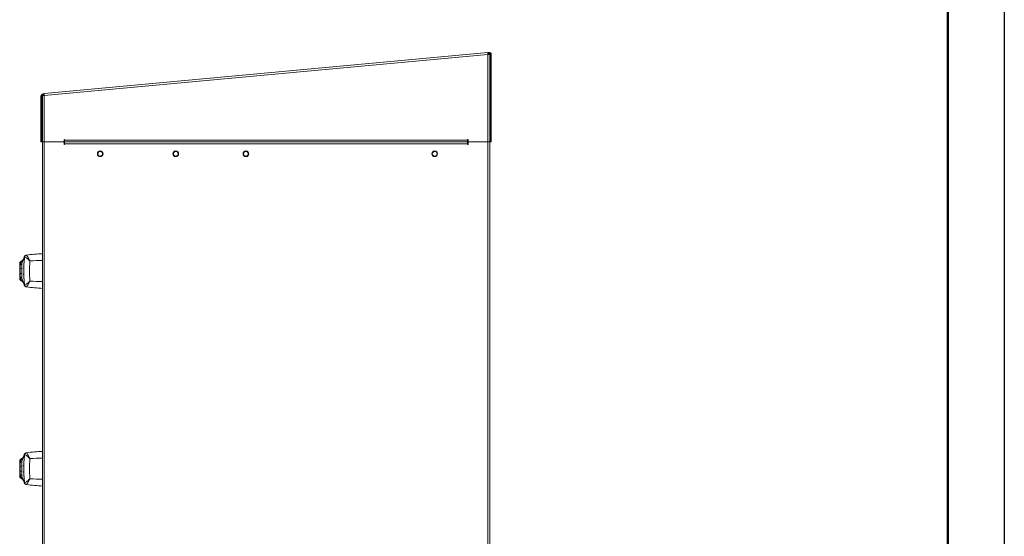
# Model space of a CAD drawing. Units: millimetres. Extents: x 1 to 203, y 1 to 174.
# Drawn here: x 150 to 203, y 84 to 111 of the extents above; entities that cross this region are included whole.
import ezdxf

# ---------------------------------------------------------------- set-up
doc = ezdxf.new("R2010")
doc.units = ezdxf.units.MM
doc.layers.add('-FORMAT-', color=7, linetype='Continuous')

msp = doc.modelspace()

# ---------------------------------------------------------------- linework, layer by layer
at = {"layer": '-FORMAT-'}
msp.add_line((202.63434, 174.36678), (202.63434, 0.73274), dxfattribs=at)
at = {"layer": '-FORMAT-', "lineweight": 50}
msp.add_line((199.63434, 7.73274), (199.63434, 171.36678), dxfattribs=at)
at = {"color": 7, "linetype": 'Continuous', "lineweight": 18}
for p, q in [((151.77213, 107.31653), (175.27213, 109.49337)), ((151.77674, 107.21653), (175.27674, 109.39337)), ((175.34252, 109.49989), (175.27213, 109.49337)), ((175.27674, 109.44359), (175.27213, 109.49337)), ((175.34713, 109.45011), (175.27674, 109.44359)), ((175.27674, 109.39337), (175.27674, 104.75517)), ((175.27674, 109.39337), (175.37674, 109.39337)), ((175.34713, 109.45011), (175.34252, 109.49989)), ((175.37674, 104.75517), (175.37674, 109.39337)), ((175.45174, 109.40032), (175.40174, 109.40032)), ((175.40174, 104.80517), (175.40174, 109.40032)), ((175.45174, 104.80517), (175.45174, 109.40032)), ((151.65174, 107.20958), (151.60174, 107.20958)), ((151.60174, 107.20958), (151.60174, 104.80517)), ((151.65174, 107.20958), (151.65174, 104.80517)), ((151.67674, 107.21653), (151.67674, 104.75517)), ((151.67674, 107.21653), (151.77674, 107.21653)), ((151.77213, 107.31653), (151.69252, 107.30916)), ((151.69252, 107.30916), (151.69713, 107.25937)), ((151.77674, 107.26674), (151.69713, 107.25937)), ((151.77674, 104.75517), (151.77674, 107.21653)), ((152.85174, 104.88017), (152.82674, 104.88017)), ((152.82674, 104.88017), (152.82674, 104.78017)), ((152.85174, 104.85517), (152.85174, 104.88017)), ((152.85174, 104.85517), (174.20174, 104.85517)), ((152.85174, 104.75517), (152.85174, 104.85517)), ((174.22674, 104.88017), (174.20174, 104.88017)), ((174.20174, 104.88017), (174.20174, 104.85517)), ((174.20174, 104.85517), (174.20174, 104.75517)), ((174.22674, 104.78017), (174.22674, 104.88017)), ((151.60174, 104.80517), (151.65174, 104.80517)), ((151.60174, 104.75517), (151.60174, 104.80517)), ((151.65174, 104.75517), (151.60174, 104.75517)), ((151.65174, 104.80517), (151.65174, 104.75517)), ((151.67674, 80.60517), (151.67674, 104.75517)), ((151.67674, 104.75517), (151.77674, 104.75517)), ((151.77674, 104.75517), (151.77674, 80.60517)), ((151.77674, 104.75517), (152.80174, 104.75517)), ((152.80174, 104.75517), (152.82674, 104.75517)), ((152.82674, 104.73017), (152.82674, 104.75517)), ((152.82674, 104.63017), (152.82674, 104.73017)), ((152.85174, 104.63017), (152.82674, 104.63017)), ((174.20174, 104.75517), (152.85174, 104.75517)), ((152.85174, 104.65517), (152.85174, 104.75517)), ((152.85174, 104.65517), (152.85174, 104.63017)), ((174.20174, 104.65517), (152.85174, 104.65517)), ((174.20174, 104.75517), (174.22674, 104.75517)), ((174.20174, 104.75517), (174.20174, 104.65517)), ((174.20174, 104.70517), (174.22674, 104.70517)), ((174.20174, 104.63017), (174.20174, 104.65517)), ((174.22674, 104.63017), (174.20174, 104.63017)), ((174.24366, 104.75372), (174.22674, 104.75517)), ((174.22674, 104.73017), (174.22674, 104.63017)), ((174.25174, 104.75517), (175.27674, 104.75517)), ((175.27674, 80.60517), (175.27674, 104.75517)), ((175.27674, 104.75517), (175.37674, 104.75517)), ((175.37674, 80.60517), (175.37674, 104.75517)), ((175.40174, 104.80517), (175.45174, 104.80517)), ((175.40174, 104.75517), (175.40174, 104.80517)), ((175.45174, 104.75517), (175.40174, 104.75517)), ((175.45174, 104.80517), (175.45174, 104.75517)), ((150.71097, 98.64096), (150.59394, 98.3175)), ((150.59446, 98.32153), (150.71468, 98.65689)), ((150.83955, 98.75859), (150.84943, 98.75986)), ((150.99495, 98.77829), (151.07397, 98.7875)), ((150.48344, 98.291), (150.47931, 98.16767)), ((150.50698, 98.24185), (150.50924, 98.29468)), ((150.58615, 98.4515), (150.50924, 98.4071)), ((150.50924, 98.4071), (150.50924, 98.29468)), ((150.68224, 98.06767), (150.69175, 98.06767)), ((150.69175, 98.31767), (150.70195, 98.31767)), ((150.47297, 97.85709), (150.48344, 97.54433)), ((150.47931, 98.01837), (150.47931, 97.98198)), ((150.47931, 97.98198), (150.48035, 97.98198)), ((150.4801, 97.91767), (150.48344, 97.91767)), ((150.48344, 97.91767), (150.50842, 97.91767)), ((150.50924, 97.54064), (150.50698, 97.59345)), ((150.68224, 97.76767), (150.69105, 97.76767)), ((150.50924, 97.54064), (150.50924, 97.42823)), ((150.50924, 97.42823), (150.58627, 97.38376)), ((150.59394, 97.5178), (150.71097, 97.19438)), ((150.71468, 97.17843), (150.59446, 97.51377)), ((150.70152, 97.51767), (150.69175, 97.51767)), ((151.07397, 97.04783), (150.99775, 97.05683)), ((151.07397, 97.04783), (151.08178, 97.04819)), ((150.71097, 88.16596), (150.59394, 87.8425)), ((150.59446, 87.84653), (150.71468, 88.18189)), ((150.48344, 87.816), (150.47931, 87.69267)), ((150.50698, 87.76685), (150.50924, 87.81968)), ((150.58615, 87.9765), (150.50924, 87.9321)), ((150.50924, 87.9321), (150.50924, 87.81968)), ((150.69175, 87.84267), (150.70195, 87.84267)), ((150.47297, 87.38209), (150.48344, 87.06933)), ((150.47931, 87.54337), (150.47931, 87.50698)), ((150.47931, 87.50698), (150.48035, 87.50698)), ((150.4801, 87.44267), (150.48344, 87.44267)), ((150.48344, 87.44267), (150.50842, 87.44267)), ((150.50924, 87.06564), (150.50698, 87.11845)), ((150.68224, 87.59267), (150.69175, 87.59267)), ((150.68224, 87.29267), (150.69105, 87.29267)), ((150.50924, 87.06564), (150.50924, 86.95323)), ((150.50924, 86.95323), (150.58627, 86.90876)), ((150.59394, 87.0428), (150.71097, 86.71938)), ((150.71468, 86.70343), (150.59446, 87.03877)), ((150.70152, 87.04267), (150.69175, 87.04267)), ((151.07397, 86.57283), (151.08178, 86.57319))]:
    msp.add_line(p, q, dxfattribs=at)
at = {"color": 8, "linetype": 'Continuous', "lineweight": 18}
for p, q in [((174.22674, 104.73017), (174.22674, 104.75517)), ((150.73244, 98.65657), (150.72349, 98.57902)), ((150.48344, 98.27805), (150.48344, 98.291)), ((150.69366, 98.231), (150.69175, 98.19326)), ((150.48344, 97.54433), (150.48344, 97.55569)), ((150.69175, 97.64194), (150.69362, 97.60491)), ((150.72353, 97.25633), (150.73246, 97.1788)), ((150.73244, 88.18157), (150.72299, 88.09967)), ((150.48344, 87.80305), (150.48344, 87.816)), ((150.69366, 87.756), (150.69175, 87.71826)), ((150.69175, 87.16694), (150.69362, 87.12991)), ((150.48344, 87.06933), (150.48344, 87.08069)), ((150.72303, 86.78568), (150.73246, 86.7038))]:
    msp.add_line(p, q, dxfattribs=at)
at = {"color": 7, "linetype": 'Continuous', "lineweight": 18, "flags": 128}
for points in [[(151.65174, 104.76856), (151.66347, 104.76278), (151.67674, 104.75834)], [(175.37674, 104.75834), (175.39001, 104.76278), (175.40174, 104.76856)], [(150.50424, 98.04108), (150.49982, 98.04012), (150.49585, 98.03903), (150.49241, 98.03782), (150.48952, 98.03653), (150.48723, 98.03515), (150.48558, 98.03372), (150.48458, 98.03224), (150.48424, 98.03075)], [(150.50424, 97.79399), (150.49982, 97.79495), (150.49585, 97.79605), (150.49241, 97.79725), (150.48952, 97.79855), (150.48723, 97.79993), (150.48558, 97.80136), (150.48458, 97.80284), (150.48424, 97.80434)], [(150.50424, 87.56608), (150.49982, 87.56512), (150.49585, 87.56403), (150.49241, 87.56282), (150.48952, 87.56153), (150.48723, 87.56015), (150.48558, 87.55872), (150.48458, 87.55724), (150.48424, 87.55575)], [(150.50424, 87.31899), (150.49982, 87.31995), (150.49585, 87.32105), (150.49241, 87.32225), (150.48952, 87.32355), (150.48723, 87.32493), (150.48558, 87.32636), (150.48458, 87.32784), (150.48424, 87.32934)]]:
    msp.add_lwpolyline(points, dxfattribs=at)
at = {"color": 7, "linetype": 'Continuous', "lineweight": 18}
for centre, radius in [((154.73924, 104.13017), 0.15), ((154.73924, 104.13017), 0.125), ((158.73924, 104.13017), 0.15), ((158.73924, 104.13017), 0.125), ((162.45799, 104.13017), 0.15), ((162.45799, 104.13017), 0.125), ((172.45799, 104.13017), 0.15), ((172.45799, 104.13017), 0.125)]:
    msp.add_circle(centre, radius, dxfattribs=at)
for centre, radius, start, end in [((175.35174, 109.40032), 0.1, 0, 95.292296), ((175.35174, 109.40032), 0.05, 0, 95.292296), ((151.70174, 107.20958), 0.1, 95.292296, 180), ((151.70174, 107.20958), 0.05, 95.292296, 180), ((151.70174, 104.85517), 0.05, 180, 240), ((175.35174, 104.85517), 0.05, 300, 0), ((152.80174, 104.78017), 0.025, 270, 0), ((152.80174, 104.73017), 0.025, 0, 90), ((174.25174, 104.78017), 0.025, 180, 270), ((174.25174, 104.73017), 0.025, 90, 180), ((150.80735, 98.62691), 0.09739, 162.067613, 171.706052), ((150.85769, 98.63484), 0.12498, 97.689646, 172.659782), ((150.85772, 98.63491), 0.125, 97.699288, 172.663356), ((152.18072, 88.84893), 10, 92.888792, 97.699288), ((150.50842, 98.29017), 0.025, 90, 178.082348), ((150.53424, 98.3638), 0.05, 120, 180), ((150.52231, 98.25883), 0.03816, 110.038155, 176.257897), ((150.51716, 98.21037), 0.03309, 107.924503, 174.153676), ((150.51701, 98.21011), 0.03295, 107.769893, 174.057276), ((150.5024, 98.16152), 0.12045, 270.873336, 311.753572), ((150.66972, 98.31075), 0.07628, 172.88012, 175.43846), ((150.69266, 98.30671), 0.09931, 171.416673, 173.766865), ((150.50842, 97.54517), 0.025, 181.917652, 270), ((150.51702, 97.6252), 0.03295, 185.941012, 252.22747), ((150.51716, 97.62494), 0.03309, 185.844821, 252.072987), ((150.52232, 97.57649), 0.03816, 183.741665, 249.960947), ((150.50236, 97.67367), 0.12033, 48.163866, 89.103122), ((150.53424, 97.47153), 0.05, 180, 240), ((150.66972, 97.52455), 0.07627, 184.563829, 187.121286), ((150.69266, 97.52859), 0.09931, 186.235903, 188.585266), ((150.80735, 97.20842), 0.0974, 188.290661, 197.933737), ((150.85769, 97.20049), 0.12498, 187.340212, 262.310354), ((150.85772, 97.20042), 0.125, 187.336644, 262.300712), ((152.18072, 106.9864), 10, 262.300712, 267.111208), ((150.80735, 88.15191), 0.09739, 162.067613, 171.706052), ((150.85769, 88.15984), 0.12498, 97.689646, 172.659782), ((150.85772, 88.15991), 0.125, 97.699288, 172.663356), ((152.18072, 78.37393), 10, 92.888792, 97.699288), ((150.50842, 87.81517), 0.025, 90, 178.082348), ((150.53424, 87.8888), 0.05, 120, 180), ((150.52231, 87.78383), 0.03816, 110.038155, 176.257897), ((150.51716, 87.73537), 0.03309, 107.924503, 174.153676), ((150.51701, 87.73511), 0.03295, 107.769893, 174.057276), ((150.66972, 87.83575), 0.07628, 172.88012, 175.43846), ((150.69266, 87.83171), 0.09931, 171.416673, 173.766865), ((150.51702, 87.1502), 0.03295, 185.941012, 252.22747), ((150.51716, 87.14994), 0.03309, 185.844821, 252.072987), ((150.5024, 87.68652), 0.12045, 270.873336, 311.753572), ((150.50236, 87.19867), 0.12033, 48.163866, 89.103122), ((150.50842, 87.07017), 0.025, 181.917652, 270), ((150.52232, 87.10149), 0.03816, 183.741665, 249.960947), ((150.53424, 86.99653), 0.05, 180, 240), ((150.66972, 87.04955), 0.07627, 184.563829, 187.121286), ((150.69266, 87.05359), 0.09931, 186.235903, 188.585266), ((150.80735, 86.73342), 0.0974, 188.290661, 197.933737), ((150.85769, 86.72549), 0.12498, 187.340212, 262.310354), ((150.85772, 86.72542), 0.125, 187.336644, 262.300712), ((152.18072, 96.5114), 10, 262.300712, 267.111208)]:
    msp.add_arc(centre, radius, start, end, dxfattribs=at)
at = {"color": 8, "linetype": 'Continuous', "lineweight": 18}
for centre, start, end in [((152.17527, 60.63228), 90.75482, 91.757547), ((152.17527, 135.20305), 268.242453, 269.24518), ((152.17527, 50.15728), 90.75482, 91.757547), ((152.17527, 124.72805), 268.242453, 269.24518)]:
    msp.add_arc(centre, 37.84275, start, end, dxfattribs=at)
at = {"color": 7, "linetype": 'Continuous', "lineweight": 18}
for points in [[(175.27674, 109.39337), (175.27592, 109.40646), (175.27427, 109.43262), (175.27237, 109.46564), (175.27139, 109.48878), (175.27188, 109.49184), (175.27213, 109.49337)], [(175.27674, 109.39337), (175.27652, 109.39993), (175.27608, 109.41305), (175.27571, 109.42961), (175.2758, 109.44123), (175.27643, 109.4428), (175.27674, 109.44359)], [(151.77213, 107.31653), (151.77188, 107.315), (151.77139, 107.31193), (151.77237, 107.2888), (151.77427, 107.25578), (151.77592, 107.22961), (151.77674, 107.21653)]]:
    msp.add_open_spline(points, degree=3, dxfattribs=at)
for points, knots in [([(150.7132, 98.66767), (150.6937, 98.62238), (150.666, 98.55804), (150.63845, 98.49406), (150.63029, 98.47511)], [0, 0, 0, 0, 0.703861327, 1, 1, 1, 1]), ([(150.68674, 97.91767), (150.68782, 98.00089), (150.68999, 98.16776), (150.7063, 98.41499), (150.72459, 98.57215), (150.73374, 98.65081)], [0, 0, 0, 0, 0.331960498, 0.665650579, 1, 1, 1, 1]), ([(150.73244, 98.65657), (150.73167, 98.65647), (150.72961, 98.65621), (150.72582, 98.65518), (150.72111, 98.65303), (150.71724, 98.65026), (150.71453, 98.64728), (150.71324, 98.64551), (150.71205, 98.64359), (150.71128, 98.64171), (150.71097, 98.64096)], [0, 0, 0, 0, 0.118033929, 0.317891953, 0.574485969, 0.812253471, 0.862915372, 0.927858371, 0.970850407, 1, 1, 1, 1]), ([(150.83124, 98.75746), (150.81873, 98.75483), (150.79351, 98.74952), (150.75932, 98.7293), (150.73088, 98.70185), (150.7192, 98.67931), (150.71341, 98.66814)], [0, 0, 0, 0, 0.24826632, 0.50074253, 0.75281086, 1, 1, 1, 1]), ([(150.81274, 98.75241), (150.80201, 98.74785), (150.78062, 98.73875), (150.75632, 98.71518), (150.73917, 98.68745), (150.73467, 98.66683), (150.73244, 98.65657)], [0, 0, 0, 0, 0.25341363, 0.50489019, 0.75374199, 1, 1, 1, 1]), ([(151.01463, 98.45723), (150.98167, 98.48622), (150.9152, 98.5447), (150.82577, 98.61252), (150.7681, 98.64697), (150.73922, 98.65661), (150.73558, 98.65276), (150.73374, 98.65081)], [0, 0, 0, 0, 0.23922284, 0.48248999, 0.73408854, 0.8655109, 1, 1, 1, 1]), ([(150.84097, 98.75869), (150.84097, 98.75872), (150.84098, 98.75877), (150.84098, 98.75878), (150.84098, 98.75878)], [0, 0, 0, 0, 0.55999828, 1, 1, 1, 1]), ([(150.84097, 98.75869), (150.84461, 98.75271), (150.85176, 98.74094), (150.89686, 98.66779), (150.95187, 98.57228), (150.99385, 98.49531), (151.01463, 98.45723)], [0, 0, 0, 0, 0.26179732, 0.51515266, 0.76009089, 1, 1, 1, 1]), ([(151.07674, 98.78765), (151.07622, 98.78765), (151.0753, 98.78763), (151.07438, 98.78754), (151.07397, 98.7875)], [0, 0, 0, 0, 0.56148745, 1, 1, 1, 1]), ([(151.08178, 98.78714), (151.08084, 98.78731), (151.07916, 98.7876), (151.07748, 98.78764), (151.07674, 98.78765)], [0, 0, 0, 0, 0.55991936, 1, 1, 1, 1]), ([(150.48424, 98.3638), (150.48424, 98.35792), (150.48424, 98.34741), (150.48424, 98.28763), (150.48424, 98.26132)], [0, 0, 0, 0, 0.56, 1, 1, 1, 1]), ([(150.48424, 98.26132), (150.48424, 98.2529), (150.48424, 98.23789), (150.48424, 98.2211), (150.48424, 98.21374)], [0, 0, 0, 0, 0.56165269, 1, 1, 1, 1]), ([(150.48424, 98.21374), (150.48424, 98.2137), (150.48424, 98.21362), (150.48424, 98.21355), (150.48424, 98.21352)], [0, 0, 0, 0, 0.55989003, 1, 1, 1, 1]), ([(150.48424, 98.21352), (150.48424, 98.18245), (150.48424, 98.127), (150.48424, 98.06015), (150.48424, 98.03075)], [0, 0, 0, 0, 0.56033268, 1, 1, 1, 1]), ([(150.50424, 98.04108), (150.50455, 98.07755), (150.50517, 98.15057), (150.50636, 98.21116), (150.50696, 98.24149)], [0, 0, 0, 0, 0.49949545, 1, 1, 1, 1]), ([(150.50696, 98.24149), (150.51778, 98.24569), (150.53931, 98.25405), (150.56459, 98.27203), (150.58399, 98.29291), (150.59046, 98.30886), (150.59369, 98.31682)], [0, 0, 0, 0, 0.25127231, 0.50024814, 0.75050963, 1, 1, 1, 1]), ([(150.50698, 98.24185), (150.50697, 98.24178), (150.50697, 98.24166), (150.50696, 98.24154), (150.50696, 98.24149)], [0, 0, 0, 0, 0.55952036, 1, 1, 1, 1]), ([(150.59404, 98.32021), (150.59079, 98.31214), (150.5843, 98.29599), (150.56484, 98.27448), (150.53947, 98.25565), (150.51784, 98.24647), (150.50698, 98.24185)], [0, 0, 0, 0, 0.24948821, 0.49974963, 0.74872685, 1, 1, 1, 1]), ([(150.50924, 98.29468), (150.52275, 98.33381), (150.54311, 98.3928), (150.57526, 98.44038), (150.5813, 98.4471), (150.58431, 98.45044)], [0, 0, 0, 0, 0.49754647, 0.74993653, 1, 1, 1, 1]), ([(150.58262, 98.07166), (150.58172, 98.02028), (150.57994, 97.91749), (150.58172, 97.81472), (150.58262, 97.76332)], [0, 0, 0, 0, 0.49988968, 1, 1, 1, 1]), ([(150.59394, 98.3175), (150.59148, 98.28031), (150.58656, 98.20588), (150.58393, 98.11643), (150.58262, 98.07166)], [0, 0, 0, 0, 0.49957388, 1, 1, 1, 1]), ([(150.63464, 98.48486), (150.63285, 98.48262), (150.62942, 98.47834), (150.5989, 98.45946), (150.58433, 98.45045)], [0, 0, 0, 0, 0.522813911, 1, 1, 1, 1]), ([(150.59369, 98.31682), (150.59374, 98.31697), (150.59383, 98.31725), (150.5939, 98.31742), (150.59394, 98.3175)], [0, 0, 0, 0, 0.55451077, 1, 1, 1, 1]), ([(150.59404, 98.32021), (150.59412, 98.32048), (150.59427, 98.32098), (150.5944, 98.32136), (150.59446, 98.32153)], [0, 0, 0, 0, 0.556080289, 1, 1, 1, 1]), ([(150.69175, 98.20368), (150.69064, 98.18777), (150.68859, 98.15851), (150.68605, 98.12214), (150.68402, 98.09322), (150.68254, 98.07203), (150.68234, 98.06912), (150.68224, 98.06767)], [0, 0, 0, 0, 0.22911231, 0.42145607, 0.61392799, 0.80666319, 1, 1, 1, 1]), ([(150.69175, 98.31767), (150.69175, 98.31696), (150.69175, 98.31544), (150.69175, 98.30193), (150.69175, 98.27667), (150.69175, 98.22978), (150.69175, 98.1527), (150.69175, 98.04359), (150.69175, 97.91767), (150.69175, 97.79174), (150.69175, 97.68263), (150.69175, 97.60556), (150.69175, 97.55866), (150.69175, 97.5334), (150.69175, 97.51989), (150.69175, 97.51837), (150.69175, 97.51767)], [0, 0, 0, 0, 0.03232479, 0.06996846, 0.11500408, 0.16979752, 0.2611712, 0.37366923, 0.5, 0.62633077, 0.7388288, 0.83020248, 0.88499592, 0.93003154, 0.96767521, 1, 1, 1, 1]), ([(150.7172, 98.56767), (150.7171, 98.56623), (150.7169, 98.56334), (150.71542, 98.54221), (150.71341, 98.5134), (150.71019, 98.46737), (150.70574, 98.40377), (150.70202, 98.35055), (150.70025, 98.32523)], [0, 0, 0, 0, 0.12811506, 0.25662223, 0.38480885, 0.51326641, 0.76847469, 1, 1, 1, 1]), ([(151.01463, 98.45723), (151.00914, 98.36851), (150.99816, 98.19127), (150.99379, 97.91759), (150.99815, 97.64419), (151.00915, 97.46653), (151.01463, 97.3781)], [0, 0, 0, 0, 0.24997431, 0.49941445, 0.75081855, 1, 1, 1, 1]), ([(150.48035, 97.98198), (150.48027, 97.96997), (150.48012, 97.94854), (150.48011, 97.9271), (150.4801, 97.91767)], [0, 0, 0, 0, 0.56000005, 1, 1, 1, 1]), ([(150.4801, 97.91767), (150.48011, 97.90566), (150.48013, 97.88422), (150.48028, 97.86279), (150.48035, 97.85335)], [0, 0, 0, 0, 0.55999995, 1, 1, 1, 1]), ([(150.48424, 98.03075), (150.48424, 97.98844), (150.48424, 97.91274), (150.48424, 97.83751), (150.48424, 97.80434)], [0, 0, 0, 0, 0.55900592, 1, 1, 1, 1]), ([(150.48424, 97.80434), (150.48424, 97.76703), (150.48424, 97.70043), (150.48424, 97.64581), (150.48424, 97.62178)], [0, 0, 0, 0, 0.560107, 1, 1, 1, 1]), ([(150.48424, 97.62178), (150.48424, 97.62174), (150.48424, 97.62167), (150.48424, 97.6216), (150.48424, 97.62157)], [0, 0, 0, 0, 0.55995613, 1, 1, 1, 1]), ([(150.48424, 97.62157), (150.48424, 97.61218), (150.48424, 97.59546), (150.48424, 97.58054), (150.48424, 97.574)], [0, 0, 0, 0, 0.56164441, 1, 1, 1, 1]), ([(150.48424, 97.574), (150.48424, 97.54143), (150.48424, 97.48326), (150.48424, 97.47512), (150.48424, 97.47153)], [0, 0, 0, 0, 0.56, 1, 1, 1, 1]), ([(150.50424, 97.79399), (150.50403, 97.83523), (150.50362, 97.9176), (150.50404, 97.99997), (150.50424, 98.04108)], [0, 0, 0, 0, 0.500818577, 1, 1, 1, 1]), ([(150.50696, 97.59382), (150.50636, 97.62407), (150.50517, 97.68459), (150.50455, 97.75752), (150.50424, 97.79399)], [0, 0, 0, 0, 0.49997222, 1, 1, 1, 1]), ([(150.59369, 97.51848), (150.59046, 97.52644), (150.58399, 97.54239), (150.5646, 97.56326), (150.53932, 97.58126), (150.51778, 97.58962), (150.50696, 97.59382)], [0, 0, 0, 0, 0.24942398, 0.49960228, 0.74869706, 1, 1, 1, 1]), ([(150.50696, 97.59382), (150.50696, 97.59375), (150.50697, 97.59363), (150.50697, 97.59351), (150.50698, 97.59345)], [0, 0, 0, 0, 0.56047929, 1, 1, 1, 1]), ([(150.50698, 97.59345), (150.51784, 97.58884), (150.53947, 97.57965), (150.56485, 97.56081), (150.5843, 97.53931), (150.5908, 97.52316), (150.59404, 97.51509)], [0, 0, 0, 0, 0.25130403, 0.50039993, 0.75057825, 1, 1, 1, 1]), ([(150.58262, 97.76332), (150.58393, 97.71863), (150.58655, 97.6293), (150.59148, 97.55496), (150.59394, 97.5178)], [0, 0, 0, 0, 0.50029208, 1, 1, 1, 1]), ([(150.68224, 97.76767), (150.68234, 97.76622), (150.68254, 97.76333), (150.68401, 97.74223), (150.68604, 97.71332), (150.68858, 97.67691), (150.69063, 97.64759), (150.69175, 97.63165)], [0, 0, 0, 0, 0.19231228, 0.38521317, 0.57763287, 0.77045928, 1, 1, 1, 1]), ([(150.68674, 97.79267), (150.68674, 97.79289), (150.68674, 97.79336), (150.68674, 97.7976), (150.68674, 97.80552), (150.68674, 97.82439), (150.68674, 97.86239), (150.68674, 97.91767), (150.68674, 97.97295), (150.68674, 98.01094), (150.68674, 98.02981), (150.68674, 98.03773), (150.68674, 98.04197), (150.68674, 98.04245), (150.68674, 98.04267)], [0, 0, 0, 0, 0.03151093, 0.06834928, 0.11274308, 0.16723002, 0.31288638, 0.5, 0.68711362, 0.83276998, 0.88725692, 0.93165072, 0.96848907, 1, 1, 1, 1]), ([(150.73374, 97.18453), (150.72598, 97.25014), (150.71045, 97.38151), (150.6916, 97.6266), (150.68858, 97.80729), (150.68674, 97.91767)], [0, 0, 0, 0, 0.27970016, 0.55998141, 1, 1, 1, 1]), ([(150.58431, 97.38489), (150.58129, 97.38825), (150.57525, 97.39497), (150.54309, 97.44258), (150.52274, 97.50152), (150.50924, 97.54064)], [0, 0, 0, 0, 0.2505434, 0.50260412, 1, 1, 1, 1]), ([(150.58434, 97.38487), (150.59891, 97.37586), (150.6294, 97.35699), (150.63287, 97.35266), (150.63468, 97.35039)], [0, 0, 0, 0, 0.47775421, 1, 1, 1, 1]), ([(150.59394, 97.5178), (150.59389, 97.5179), (150.59382, 97.51808), (150.59373, 97.51836), (150.59369, 97.51848)], [0, 0, 0, 0, 0.56468001, 1, 1, 1, 1]), ([(150.59446, 97.51377), (150.59439, 97.51399), (150.59425, 97.51438), (150.5941, 97.51488), (150.59404, 97.51509)], [0, 0, 0, 0, 0.56354198, 1, 1, 1, 1]), ([(150.63028, 97.36025), (150.63844, 97.34129), (150.66599, 97.2773), (150.6937, 97.21295), (150.7132, 97.16767)], [0, 0, 0, 0, 0.29623363, 1, 1, 1, 1]), ([(150.70024, 97.51023), (150.70201, 97.4849), (150.70573, 97.43166), (150.71018, 97.36808), (150.7134, 97.32205), (150.71541, 97.29324), (150.71689, 97.27203), (150.7171, 97.26912), (150.7172, 97.26767)], [0, 0, 0, 0, 0.23160624, 0.48666165, 0.61474442, 0.74291252, 0.87125595, 1, 1, 1, 1]), ([(150.71097, 97.19438), (150.71133, 97.19351), (150.71226, 97.19129), (150.71369, 97.18916), (150.71535, 97.18708), (150.71691, 97.18557), (150.71874, 97.18406), (150.72115, 97.18243), (150.72486, 97.18057), (150.72873, 97.17924), (150.73142, 97.17892), (150.73246, 97.1788)], [0, 0, 0, 0, 0.034840385, 0.088252367, 0.169838992, 0.243678261, 0.297996001, 0.421220525, 0.585766934, 0.840160009, 1, 1, 1, 1]), ([(150.71341, 97.16719), (150.7192, 97.15603), (150.73088, 97.13348), (150.75932, 97.10604), (150.79351, 97.08582), (150.81873, 97.0805), (150.83124, 97.07787)], [0, 0, 0, 0, 0.2471891, 0.4992578, 0.7517342, 1, 1, 1, 1]), ([(150.81285, 97.08288), (150.79772, 97.08902), (150.77444, 97.09845), (150.7444, 97.12585), (150.72572, 97.15051), (150.71743, 97.17147), (150.71468, 97.17843)], [0, 0, 0, 0, 0.4438427, 0.68270572, 0.89467247, 1, 1, 1, 1]), ([(150.73246, 97.1788), (150.73469, 97.16851), (150.73917, 97.14786), (150.75636, 97.12013), (150.78067, 97.09654), (150.80209, 97.08745), (150.81285, 97.08289)], [0, 0, 0, 0, 0.24657826, 0.49508423, 0.74642585, 1, 1, 1, 1]), ([(151.01463, 97.3781), (150.9817, 97.34913), (150.91527, 97.29069), (150.82584, 97.22285), (150.76815, 97.18838), (150.73923, 97.17872), (150.73558, 97.18257), (150.73374, 97.18453)], [0, 0, 0, 0, 0.23901657, 0.48220887, 0.73394148, 0.86532358, 1, 1, 1, 1]), ([(151.01463, 97.3781), (150.99387, 97.34005), (150.95191, 97.26313), (150.8969, 97.16762), (150.85177, 97.09441), (150.84461, 97.08263), (150.84097, 97.07664)], [0, 0, 0, 0, 0.23970258, 0.48456516, 0.7380569, 1, 1, 1, 1]), ([(150.84097, 97.07664), (150.84097, 97.07661), (150.84097, 97.07656), (150.84098, 97.07655), (150.84098, 97.07655)], [0, 0, 0, 0, 0.55999915, 1, 1, 1, 1]), ([(150.7132, 88.19267), (150.6937, 88.14738), (150.666, 88.08304), (150.63845, 88.01906), (150.63029, 88.00011)], [0, 0, 0, 0, 0.70386133, 1, 1, 1, 1]), ([(150.68674, 87.44267), (150.68782, 87.52589), (150.68999, 87.69276), (150.7063, 87.93999), (150.72459, 88.09715), (150.73374, 88.17581)], [0, 0, 0, 0, 0.3319605, 0.66565058, 1, 1, 1, 1]), ([(150.73244, 88.18157), (150.73167, 88.18147), (150.72961, 88.18121), (150.72582, 88.18018), (150.72111, 88.17803), (150.71724, 88.17526), (150.71453, 88.17228), (150.71324, 88.17051), (150.71205, 88.16859), (150.71128, 88.16671), (150.71097, 88.16596)], [0, 0, 0, 0, 0.11803393, 0.31789195, 0.57448597, 0.81225347, 0.86291537, 0.92785837, 0.97085041, 1, 1, 1, 1]), ([(150.83124, 88.28246), (150.81873, 88.27983), (150.79351, 88.27452), (150.75932, 88.2543), (150.73088, 88.22685), (150.7192, 88.20431), (150.71341, 88.19314)], [0, 0, 0, 0, 0.24826632, 0.50074253, 0.75281086, 1, 1, 1, 1]), ([(150.81274, 88.27741), (150.80201, 88.27285), (150.78062, 88.26375), (150.75632, 88.24018), (150.73917, 88.21245), (150.73467, 88.19183), (150.73244, 88.18157)], [0, 0, 0, 0, 0.25341363, 0.50489019, 0.75374199, 1, 1, 1, 1]), ([(151.01463, 87.98223), (150.98167, 88.01122), (150.9152, 88.0697), (150.82577, 88.13752), (150.7681, 88.17197), (150.73922, 88.18161), (150.73558, 88.17776), (150.73374, 88.17581)], [0, 0, 0, 0, 0.23922284, 0.48248999, 0.73408854, 0.8655109, 1, 1, 1, 1]), ([(150.84097, 88.28369), (150.84097, 88.28372), (150.84098, 88.28377), (150.84098, 88.28378), (150.84098, 88.28378)], [0, 0, 0, 0, 0.55999828, 1, 1, 1, 1]), ([(150.84097, 88.28369), (150.84461, 88.27771), (150.85176, 88.26594), (150.89686, 88.19279), (150.95187, 88.09728), (150.99385, 88.02031), (151.01463, 87.98223)], [0, 0, 0, 0, 0.26179732, 0.51515266, 0.76009089, 1, 1, 1, 1]), ([(151.07674, 88.31265), (151.07622, 88.31265), (151.0753, 88.31263), (151.07438, 88.31254), (151.07397, 88.3125)], [0, 0, 0, 0, 0.56148745, 1, 1, 1, 1]), ([(151.08178, 88.31214), (151.08084, 88.31231), (151.07916, 88.3126), (151.07748, 88.31264), (151.07674, 88.31265)], [0, 0, 0, 0, 0.55991936, 1, 1, 1, 1]), ([(150.48424, 87.8888), (150.48424, 87.88292), (150.48424, 87.87241), (150.48424, 87.81263), (150.48424, 87.78632)], [0, 0, 0, 0, 0.56, 1, 1, 1, 1]), ([(150.48424, 87.78632), (150.48424, 87.7779), (150.48424, 87.76289), (150.48424, 87.7461), (150.48424, 87.73874)], [0, 0, 0, 0, 0.56165269, 1, 1, 1, 1]), ([(150.48424, 87.73874), (150.48424, 87.7387), (150.48424, 87.73862), (150.48424, 87.73855), (150.48424, 87.73852)], [0, 0, 0, 0, 0.55989003, 1, 1, 1, 1]), ([(150.48424, 87.73852), (150.48424, 87.70745), (150.48424, 87.652), (150.48424, 87.58515), (150.48424, 87.55575)], [0, 0, 0, 0, 0.56033268, 1, 1, 1, 1]), ([(150.50424, 87.56608), (150.50455, 87.60255), (150.50517, 87.67557), (150.50636, 87.73616), (150.50696, 87.76649)], [0, 0, 0, 0, 0.49949545, 1, 1, 1, 1]), ([(150.50696, 87.76649), (150.51778, 87.77069), (150.53931, 87.77905), (150.56459, 87.79703), (150.58399, 87.81791), (150.59046, 87.83386), (150.59369, 87.84182)], [0, 0, 0, 0, 0.25127231, 0.50024814, 0.75050963, 1, 1, 1, 1]), ([(150.50698, 87.76685), (150.50697, 87.76678), (150.50697, 87.76666), (150.50696, 87.76654), (150.50696, 87.76649)], [0, 0, 0, 0, 0.55952036, 1, 1, 1, 1]), ([(150.59404, 87.84521), (150.59079, 87.83714), (150.5843, 87.82099), (150.56484, 87.79948), (150.53947, 87.78065), (150.51784, 87.77147), (150.50698, 87.76685)], [0, 0, 0, 0, 0.24948821, 0.49974963, 0.74872685, 1, 1, 1, 1]), ([(150.50924, 87.81968), (150.52275, 87.85881), (150.54311, 87.9178), (150.57526, 87.96538), (150.5813, 87.9721), (150.58431, 87.97544)], [0, 0, 0, 0, 0.49754647, 0.74993653, 1, 1, 1, 1]), ([(150.59394, 87.8425), (150.59148, 87.80531), (150.58656, 87.73088), (150.58393, 87.64143), (150.58262, 87.59666)], [0, 0, 0, 0, 0.49957388, 1, 1, 1, 1]), ([(150.63464, 88.00986), (150.63285, 88.00762), (150.62942, 88.00334), (150.5989, 87.98446), (150.58433, 87.97545)], [0, 0, 0, 0, 0.52281391, 1, 1, 1, 1]), ([(150.59369, 87.84182), (150.59374, 87.84197), (150.59383, 87.84225), (150.5939, 87.84242), (150.59394, 87.8425)], [0, 0, 0, 0, 0.55451077, 1, 1, 1, 1]), ([(150.59404, 87.84521), (150.59412, 87.84548), (150.59427, 87.84598), (150.5944, 87.84636), (150.59446, 87.84653)], [0, 0, 0, 0, 0.556080289, 1, 1, 1, 1]), ([(150.69175, 87.72868), (150.69064, 87.71277), (150.68859, 87.68351), (150.68605, 87.64714), (150.68402, 87.61822), (150.68254, 87.59703), (150.68234, 87.59412), (150.68224, 87.59267)], [0, 0, 0, 0, 0.22911231, 0.42145607, 0.61392799, 0.80666319, 1, 1, 1, 1]), ([(150.69175, 87.84267), (150.69175, 87.84196), (150.69175, 87.84044), (150.69175, 87.82693), (150.69175, 87.80167), (150.69175, 87.75478), (150.69175, 87.6777), (150.69175, 87.56859), (150.69175, 87.44267), (150.69175, 87.31674), (150.69175, 87.20763), (150.69175, 87.13056), (150.69175, 87.08366), (150.69175, 87.0584), (150.69175, 87.04489), (150.69175, 87.04337), (150.69175, 87.04267)], [0, 0, 0, 0, 0.03232479, 0.06996846, 0.11500408, 0.16979752, 0.2611712, 0.37366923, 0.5, 0.62633077, 0.7388288, 0.83020248, 0.88499592, 0.93003154, 0.96767521, 1, 1, 1, 1]), ([(150.7172, 88.09267), (150.7171, 88.09123), (150.7169, 88.08834), (150.71542, 88.06721), (150.71341, 88.0384), (150.71019, 87.99237), (150.70574, 87.92877), (150.70202, 87.87555), (150.70025, 87.85023)], [0, 0, 0, 0, 0.12811506, 0.25662223, 0.38480885, 0.51326641, 0.76847469, 1, 1, 1, 1]), ([(151.01463, 87.98223), (151.00914, 87.89351), (150.99816, 87.71627), (150.99379, 87.44259), (150.99815, 87.16919), (151.00915, 86.99153), (151.01463, 86.9031)], [0, 0, 0, 0, 0.24997431, 0.49941445, 0.75081855, 1, 1, 1, 1]), ([(150.48035, 87.50698), (150.48027, 87.49497), (150.48012, 87.47354), (150.48011, 87.4521), (150.4801, 87.44267)], [0, 0, 0, 0, 0.56000005, 1, 1, 1, 1]), ([(150.4801, 87.44267), (150.48011, 87.43066), (150.48013, 87.40922), (150.48028, 87.38779), (150.48035, 87.37835)], [0, 0, 0, 0, 0.55999995, 1, 1, 1, 1]), ([(150.48424, 87.55575), (150.48424, 87.51344), (150.48424, 87.43774), (150.48424, 87.36251), (150.48424, 87.32934)], [0, 0, 0, 0, 0.55900592, 1, 1, 1, 1]), ([(150.48424, 87.32934), (150.48424, 87.29203), (150.48424, 87.22543), (150.48424, 87.17081), (150.48424, 87.14678)], [0, 0, 0, 0, 0.560107, 1, 1, 1, 1]), ([(150.48424, 87.14678), (150.48424, 87.14674), (150.48424, 87.14667), (150.48424, 87.1466), (150.48424, 87.14657)], [0, 0, 0, 0, 0.55995613, 1, 1, 1, 1]), ([(150.48424, 87.14657), (150.48424, 87.13718), (150.48424, 87.12046), (150.48424, 87.10554), (150.48424, 87.099)], [0, 0, 0, 0, 0.56164441, 1, 1, 1, 1]), ([(150.50424, 87.31899), (150.50403, 87.36023), (150.50362, 87.4426), (150.50404, 87.52497), (150.50424, 87.56608)], [0, 0, 0, 0, 0.50081858, 1, 1, 1, 1]), ([(150.50696, 87.11882), (150.50636, 87.14907), (150.50517, 87.20959), (150.50455, 87.28252), (150.50424, 87.31899)], [0, 0, 0, 0, 0.49997222, 1, 1, 1, 1]), ([(150.59369, 87.04348), (150.59046, 87.05144), (150.58399, 87.06739), (150.5646, 87.08826), (150.53932, 87.10626), (150.51778, 87.11462), (150.50696, 87.11882)], [0, 0, 0, 0, 0.249423983, 0.499602282, 0.74869706, 1, 1, 1, 1]), ([(150.50696, 87.11882), (150.50696, 87.11875), (150.50697, 87.11863), (150.50697, 87.11851), (150.50698, 87.11845)], [0, 0, 0, 0, 0.560479287, 1, 1, 1, 1]), ([(150.50698, 87.11845), (150.51784, 87.11384), (150.53947, 87.10465), (150.56485, 87.08581), (150.5843, 87.06431), (150.5908, 87.04816), (150.59404, 87.04009)], [0, 0, 0, 0, 0.251304029, 0.500399929, 0.750578246, 1, 1, 1, 1]), ([(150.58262, 87.59666), (150.58172, 87.54528), (150.57994, 87.44249), (150.58172, 87.33972), (150.58262, 87.28832)], [0, 0, 0, 0, 0.499889684, 1, 1, 1, 1]), ([(150.58262, 87.28832), (150.58393, 87.24363), (150.58655, 87.1543), (150.59148, 87.07996), (150.59394, 87.0428)], [0, 0, 0, 0, 0.50029208, 1, 1, 1, 1]), ([(150.68224, 87.29267), (150.68234, 87.29122), (150.68254, 87.28833), (150.68401, 87.26723), (150.68604, 87.23832), (150.68858, 87.20191), (150.69063, 87.17259), (150.69175, 87.15665)], [0, 0, 0, 0, 0.19231228, 0.38521317, 0.57763287, 0.77045928, 1, 1, 1, 1]), ([(150.68674, 87.31767), (150.68674, 87.31789), (150.68674, 87.31836), (150.68674, 87.3226), (150.68674, 87.33052), (150.68674, 87.34939), (150.68674, 87.38739), (150.68674, 87.44267), (150.68674, 87.49795), (150.68674, 87.53594), (150.68674, 87.55481), (150.68674, 87.56273), (150.68674, 87.56697), (150.68674, 87.56745), (150.68674, 87.56767)], [0, 0, 0, 0, 0.03151093, 0.06834928, 0.11274308, 0.16723002, 0.31288638, 0.5, 0.68711362, 0.83276998, 0.88725692, 0.93165072, 0.96848907, 1, 1, 1, 1]), ([(150.73374, 86.70953), (150.72598, 86.77514), (150.71045, 86.90651), (150.6916, 87.1516), (150.68858, 87.33229), (150.68674, 87.44267)], [0, 0, 0, 0, 0.27970016, 0.55998141, 1, 1, 1, 1]), ([(150.48424, 87.099), (150.48424, 87.06643), (150.48424, 87.00826), (150.48424, 87.00012), (150.48424, 86.99653)], [0, 0, 0, 0, 0.56, 1, 1, 1, 1]), ([(150.58431, 86.90989), (150.58129, 86.91325), (150.57525, 86.91997), (150.54309, 86.96758), (150.52274, 87.02652), (150.50924, 87.06564)], [0, 0, 0, 0, 0.2505434, 0.50260412, 1, 1, 1, 1]), ([(150.58434, 86.90987), (150.59891, 86.90086), (150.6294, 86.88199), (150.63287, 86.87766), (150.63468, 86.87539)], [0, 0, 0, 0, 0.47775421, 1, 1, 1, 1]), ([(150.59394, 87.0428), (150.59389, 87.0429), (150.59382, 87.04308), (150.59373, 87.04336), (150.59369, 87.04348)], [0, 0, 0, 0, 0.56468001, 1, 1, 1, 1]), ([(150.59446, 87.03877), (150.59439, 87.03899), (150.59425, 87.03938), (150.5941, 87.03988), (150.59404, 87.04009)], [0, 0, 0, 0, 0.56354198, 1, 1, 1, 1]), ([(150.63028, 86.88525), (150.63844, 86.86629), (150.66599, 86.8023), (150.6937, 86.73795), (150.7132, 86.69267)], [0, 0, 0, 0, 0.29623363, 1, 1, 1, 1]), ([(150.70024, 87.03523), (150.70201, 87.0099), (150.70573, 86.95666), (150.71018, 86.89308), (150.7134, 86.84705), (150.71541, 86.81824), (150.71689, 86.79703), (150.7171, 86.79412), (150.7172, 86.79267)], [0, 0, 0, 0, 0.231606235, 0.486661647, 0.614744415, 0.742912524, 0.871255954, 1, 1, 1, 1]), ([(150.71097, 86.71938), (150.71133, 86.71851), (150.71226, 86.71629), (150.71369, 86.71416), (150.71535, 86.71208), (150.71691, 86.71057), (150.71874, 86.70906), (150.72115, 86.70743), (150.72486, 86.70557), (150.72873, 86.70424), (150.73142, 86.70392), (150.73246, 86.7038)], [0, 0, 0, 0, 0.03484039, 0.08825237, 0.16983899, 0.24367826, 0.297996, 0.42122052, 0.58576693, 0.84016001, 1, 1, 1, 1]), ([(150.71341, 86.69219), (150.7192, 86.68103), (150.73088, 86.65848), (150.75932, 86.63104), (150.79351, 86.61082), (150.81873, 86.6055), (150.83124, 86.60287)], [0, 0, 0, 0, 0.2471891, 0.4992578, 0.7517342, 1, 1, 1, 1]), ([(150.73246, 86.7038), (150.73469, 86.69351), (150.73917, 86.67286), (150.75636, 86.64513), (150.78067, 86.62154), (150.80209, 86.61245), (150.81285, 86.60789)], [0, 0, 0, 0, 0.246578259, 0.495084225, 0.746425848, 1, 1, 1, 1]), ([(151.01463, 86.9031), (150.9817, 86.87413), (150.91527, 86.81569), (150.82584, 86.74785), (150.76815, 86.71338), (150.73923, 86.70372), (150.73558, 86.70757), (150.73374, 86.70953)], [0, 0, 0, 0, 0.239016572, 0.482208872, 0.733941481, 0.865323579, 1, 1, 1, 1]), ([(151.01463, 86.9031), (150.99387, 86.86505), (150.95191, 86.78813), (150.8969, 86.69262), (150.85177, 86.61941), (150.84461, 86.60763), (150.84097, 86.60164)], [0, 0, 0, 0, 0.23970258, 0.48456516, 0.7380569, 1, 1, 1, 1]), ([(150.84097, 86.60164), (150.84097, 86.60161), (150.84097, 86.60156), (150.84098, 86.60155), (150.84098, 86.60155)], [0, 0, 0, 0, 0.559999151, 1, 1, 1, 1])]:
    msp.add_open_spline(points, degree=3, knots=knots, dxfattribs=at)
at = {"color": 8, "linetype": 'Continuous', "lineweight": 18}
for points, knots in [([(150.71469, 98.65689), (150.71367, 98.66297), (150.71259, 98.66945), (150.7134, 98.66767), (150.71346, 98.66756)], [0, 0, 0, 0, 0.93633744, 1, 1, 1, 1]), ([(150.71468, 98.65689), (150.71741, 98.66388), (150.72218, 98.67608), (150.7321, 98.69272), (150.74684, 98.71178), (150.76379, 98.72823), (150.77623, 98.73389), (150.78056, 98.73586)], [0, 0, 0, 0, 0.153894954, 0.268534452, 0.464609496, 0.813549214, 1, 1, 1, 1]), ([(150.63097, 98.47484), (150.62329, 98.45597), (150.60696, 98.41584), (150.59851, 98.35333), (150.59404, 98.32021)], [0, 0, 0, 0, 0.470050454, 1, 1, 1, 1]), ([(150.59404, 97.51509), (150.59852, 97.48194), (150.60697, 97.41945), (150.6233, 97.37935), (150.63097, 97.36053)], [0, 0, 0, 0, 0.53053141, 1, 1, 1, 1]), ([(150.71468, 97.17843), (150.71367, 97.17236), (150.71259, 97.16588), (150.7134, 97.16766), (150.71346, 97.16777)], [0, 0, 0, 0, 0.936366141, 1, 1, 1, 1]), ([(150.71469, 88.18189), (150.71367, 88.18797), (150.71259, 88.19445), (150.7134, 88.19267), (150.71346, 88.19256)], [0, 0, 0, 0, 0.93633744, 1, 1, 1, 1]), ([(150.71468, 88.18189), (150.71741, 88.18888), (150.72218, 88.20108), (150.7321, 88.21772), (150.74684, 88.23678), (150.76379, 88.25323), (150.77623, 88.25889), (150.78056, 88.26086)], [0, 0, 0, 0, 0.15389495, 0.26853445, 0.4646095, 0.81354921, 1, 1, 1, 1]), ([(150.63097, 87.99984), (150.62329, 87.98097), (150.60696, 87.94084), (150.59851, 87.87833), (150.59404, 87.84521)], [0, 0, 0, 0, 0.47005045, 1, 1, 1, 1]), ([(150.59404, 87.04009), (150.59852, 87.00694), (150.60697, 86.94445), (150.6233, 86.90435), (150.63097, 86.88553)], [0, 0, 0, 0, 0.53053141, 1, 1, 1, 1]), ([(150.71468, 86.70343), (150.71367, 86.69736), (150.71259, 86.69088), (150.7134, 86.69266), (150.71346, 86.69277)], [0, 0, 0, 0, 0.936366141, 1, 1, 1, 1]), ([(150.7806, 86.62445), (150.77626, 86.62642), (150.76379, 86.63207), (150.74441, 86.65117), (150.72571, 86.67547), (150.71743, 86.69647), (150.71468, 86.70343)], [0, 0, 0, 0, 0.18653794, 0.53591034, 0.84594295, 1, 1, 1, 1])]:
    msp.add_open_spline(points, degree=3, knots=knots, dxfattribs=at)

doc.saveas('drawing.dxf')
